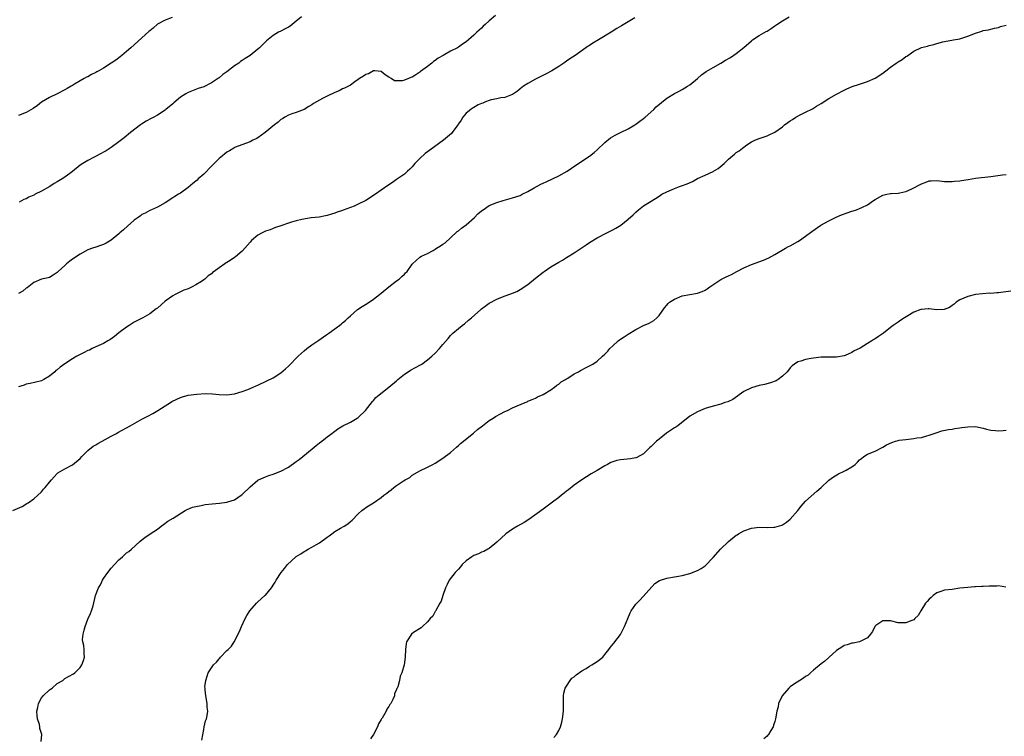
# Model space of a CAD drawing. Units: inches. Extents: x 2586000 to 2589000, y 1518000 to 1521000.
# Drawn here: x 2586191 to 2586446, y 1520267 to 1520452 of the extents above; entities that cross this region are included whole.
import ezdxf

# ---------------------------------------------------------------- set-up
doc = ezdxf.new("R2010")
doc.units = ezdxf.units.IN
doc.header["$MEASUREMENT"] = 0
doc.layers.add('LD25861518_10ft', color=62, linetype='Continuous')

msp = doc.modelspace()

# ---------------------------------------------------------------- linework, layer by layer
at = {"layer": 'LD25861518_10ft'}
for points, elevation in [([(2586189.49, 1520325), (2586191.95, 1520326.05), (2586193.17, 1520326.82), (2586193.48, 1520327), (2586195, 1520328.06), (2586197, 1520329.89), (2586197.47, 1520330.53), (2586197.89, 1520331), (2586199, 1520332.35), (2586199.51, 1520333), (2586200.22, 1520333.78), (2586201, 1520334.6), (2586201.23, 1520334.77), (2586203, 1520335.8), (2586205, 1520336.84), (2586207, 1520338.54), (2586207.38, 1520339), (2586209, 1520340.59), (2586210.31, 1520341.69), (2586211, 1520342.05), (2586211.59, 1520342.41), (2586212.7, 1520343), (2586215, 1520344.31), (2586216.38, 1520345), (2586216.77, 1520345.23), (2586219, 1520346.44), (2586219.93, 1520347), (2586223, 1520348.73), (2586224.48, 1520349.52), (2586225.8, 1520350.2), (2586227.07, 1520350.93), (2586229, 1520352.15), (2586230.38, 1520353), (2586230.75, 1520353.25), (2586232.07, 1520353.93), (2586233, 1520354.32), (2586233.51, 1520354.49), (2586235, 1520354.9), (2586237.23, 1520355.23), (2586239.35, 1520355.35), (2586241.29, 1520355.29), (2586243, 1520355.11), (2586245, 1520355.01), (2586247, 1520355.28), (2586249, 1520355.88), (2586250.41, 1520356.41), (2586251.78, 1520357), (2586252.61, 1520357.39), (2586253, 1520357.54), (2586255.37, 1520358.63), (2586257, 1520359.45), (2586259, 1520360.74), (2586260.2, 1520361.8), (2586261, 1520362.47), (2586263.49, 1520365), (2586264.25, 1520365.75), (2586265, 1520366.41), (2586265.7, 1520367), (2586267, 1520367.95), (2586268.81, 1520369.19), (2586270.08, 1520370.08), (2586271.18, 1520370.82), (2586271.42, 1520371), (2586273, 1520372.11), (2586274.65, 1520373.35), (2586275, 1520373.66), (2586275.74, 1520374.26), (2586276.48, 1520375), (2586277, 1520375.49), (2586278.88, 1520377.12), (2586280.09, 1520377.91), (2586281.33, 1520378.67), (2586283, 1520379.79), (2586284.55, 1520381), (2586285, 1520381.39), (2586287, 1520382.99), (2586289, 1520384.55), (2586289.63, 1520385), (2586290.34, 1520385.66), (2586291, 1520386.32), (2586291.33, 1520386.67), (2586291.69, 1520387), (2586293, 1520388.86), (2586293.12, 1520389), (2586295, 1520390.74), (2586295.45, 1520391), (2586297, 1520391.65), (2586298.47, 1520392.47), (2586299, 1520392.74), (2586299.34, 1520393), (2586300.37, 1520393.63), (2586301, 1520394.06), (2586301.54, 1520394.46), (2586303, 1520395.69), (2586304.68, 1520397.32), (2586305, 1520397.52), (2586305.79, 1520398.21), (2586307, 1520399.09), (2586309.19, 1520401), (2586310.08, 1520401.92), (2586311, 1520402.73), (2586311.43, 1520403), (2586313, 1520404.07), (2586315, 1520404.87), (2586316.63, 1520405.37), (2586319, 1520406.05), (2586321, 1520406.73), (2586321.57, 1520407), (2586323, 1520407.75), (2586324.67, 1520408.67), (2586326.35, 1520409.65), (2586327, 1520409.89), (2586327.73, 1520410.27), (2586329.39, 1520411), (2586331, 1520411.82), (2586333.2, 1520413), (2586335.47, 1520414.53), (2586339, 1520416.86), (2586340.17, 1520417.83), (2586341, 1520418.49), (2586343, 1520420.46), (2586344.39, 1520421.61), (2586345.66, 1520422.34), (2586347.03, 1520423), (2586349, 1520424.01), (2586350.72, 1520425), (2586351, 1520425.18), (2586352, 1520426), (2586353, 1520426.69), (2586353.38, 1520427), (2586355.63, 1520429), (2586356.29, 1520429.71), (2586359, 1520431.93), (2586361, 1520433.1), (2586362.24, 1520433.76), (2586363, 1520434.15), (2586364.39, 1520435), (2586365, 1520435.39), (2586366.97, 1520437), (2586368.05, 1520437.95), (2586369.18, 1520438.82), (2586371, 1520439.88), (2586372.98, 1520440.98), (2586374.27, 1520441.73), (2586375.51, 1520442.49), (2586377, 1520443.48), (2586378.96, 1520445.04), (2586381, 1520446.8), (2586381.26, 1520447), (2586383, 1520448.16), (2586384.8, 1520449.2), (2586385, 1520449.33), (2586386.06, 1520449.94), (2586387, 1520450.64), (2586387.53, 1520451), (2586389, 1520451.97), (2586390.69, 1520453)], 8190), ([(2586314.61, 1520453.39), (2586313, 1520451.93), (2586311.95, 1520451), (2586311.46, 1520450.54), (2586311, 1520450.07), (2586309.82, 1520449), (2586309, 1520448.24), (2586307.6, 1520447), (2586307, 1520446.53), (2586306.11, 1520445.89), (2586305, 1520445.15), (2586304.77, 1520445), (2586303, 1520444.07), (2586301.02, 1520442.98), (2586299.74, 1520442.26), (2586299, 1520441.67), (2586298.56, 1520441.44), (2586298.08, 1520441), (2586297, 1520440.09), (2586295.21, 1520438.79), (2586295, 1520438.62), (2586293.95, 1520437.95), (2586293, 1520437.39), (2586292.7, 1520437.3), (2586292.08, 1520437), (2586291, 1520436.56), (2586290.43, 1520436.43), (2586289, 1520436.4), (2586288.44, 1520436.43), (2586287.56, 1520437), (2586287, 1520437.33), (2586286.01, 1520438.01), (2586285, 1520438.87), (2586283.33, 1520439), (2586283, 1520439.01), (2586281.74, 1520438.26), (2586281, 1520438.04), (2586280.38, 1520437.62), (2586279.36, 1520437), (2586279, 1520436.74), (2586278.18, 1520436.18), (2586277, 1520435.32), (2586276.53, 1520435), (2586275.53, 1520434.47), (2586275, 1520434.3), (2586274.14, 1520433.86), (2586273, 1520433.38), (2586271, 1520432.43), (2586269.81, 1520431.81), (2586269, 1520431.41), (2586268.22, 1520431), (2586267.45, 1520430.54), (2586267, 1520430.22), (2586266.23, 1520429.77), (2586265, 1520429), (2586263, 1520428.18), (2586261.84, 1520427.84), (2586261, 1520427.53), (2586260.01, 1520427), (2586259.4, 1520426.6), (2586259, 1520426.39), (2586258.28, 1520425.72), (2586257.32, 1520425), (2586254.94, 1520423), (2586253, 1520421.68), (2586252.58, 1520421.42), (2586251.77, 1520421), (2586251, 1520420.63), (2586247, 1520419.12), (2586246.78, 1520419), (2586245.7, 1520418.3), (2586245, 1520417.95), (2586244.5, 1520417.5), (2586243.86, 1520417), (2586243, 1520416.29), (2586241.74, 1520415), (2586241.4, 1520414.6), (2586241, 1520414.27), (2586239, 1520412.25), (2586237.6, 1520411), (2586237.31, 1520410.69), (2586237, 1520410.41), (2586236.21, 1520409.79), (2586235, 1520408.73), (2586233, 1520407.3), (2586232.5, 1520407), (2586231.53, 1520406.47), (2586231, 1520406.08), (2586229, 1520404.78), (2586227, 1520403.67), (2586225.48, 1520403), (2586225, 1520402.8), (2586223.85, 1520402.15), (2586223, 1520401.77), (2586222.58, 1520401.42), (2586222.03, 1520401), (2586221, 1520400.3), (2586219.25, 1520398.75), (2586218.17, 1520397.83), (2586217.29, 1520397), (2586217, 1520396.71), (2586215, 1520395.07), (2586213.68, 1520394.32), (2586213, 1520394.02), (2586212.26, 1520393.74), (2586211, 1520393.33), (2586210.19, 1520393), (2586209, 1520392.57), (2586207, 1520391.52), (2586205, 1520390.17), (2586204.29, 1520389.71), (2586203.44, 1520389), (2586203, 1520388.57), (2586201.25, 1520387), (2586201, 1520386.72), (2586199.96, 1520386.04), (2586199, 1520385.47), (2586198.65, 1520385.35), (2586197, 1520384.99), (2586195, 1520384.1), (2586193.23, 1520382.77), (2586193, 1520382.64), (2586192.15, 1520381.85), (2586191, 1520381.27)], 8170), ([(2586264.34, 1520453), (2586263, 1520451.85), (2586261.38, 1520450.62), (2586261, 1520450.36), (2586260.11, 1520449.89), (2586259, 1520449.28), (2586258.42, 1520449), (2586257, 1520448.18), (2586255.23, 1520446.77), (2586253.46, 1520445), (2586253, 1520444.59), (2586251.02, 1520443), (2586249.76, 1520442.24), (2586249, 1520441.7), (2586248.57, 1520441.43), (2586248.06, 1520441), (2586247, 1520440.31), (2586245, 1520438.73), (2586243.98, 1520438.02), (2586243, 1520437.21), (2586242.87, 1520437.13), (2586241, 1520435.89), (2586239, 1520434.9), (2586237.6, 1520434.4), (2586235, 1520433.37), (2586234.36, 1520433), (2586233, 1520432.15), (2586231.29, 1520430.71), (2586231, 1520430.49), (2586229.21, 1520429), (2586229, 1520428.84), (2586227, 1520427.51), (2586226.07, 1520427), (2586225.36, 1520426.64), (2586224.06, 1520425.94), (2586222.85, 1520425.16), (2586222.62, 1520425), (2586220.05, 1520423), (2586218.39, 1520421.61), (2586217, 1520420.57), (2586215, 1520419.15), (2586213.73, 1520418.27), (2586213, 1520417.9), (2586212.46, 1520417.54), (2586210.62, 1520416.62), (2586209, 1520415.77), (2586207.64, 1520415), (2586207, 1520414.56), (2586205, 1520412.95), (2586203, 1520411.42), (2586202.35, 1520411), (2586201, 1520410.25), (2586200.21, 1520409.79), (2586199.08, 1520409), (2586197, 1520407.85), (2586195.34, 1520407), (2586195.11, 1520406.89), (2586195, 1520406.81), (2586193.7, 1520406.3), (2586193, 1520405.85), (2586192.39, 1520405.61), (2586191.2, 1520405)], 8160), ([(2586230.8, 1520452.8), (2586229, 1520452.15), (2586227, 1520451.07), (2586225.92, 1520450.08), (2586225, 1520449.41), (2586224.81, 1520449.19), (2586223, 1520447.53), (2586221, 1520445.74), (2586220.13, 1520445), (2586219, 1520444.01), (2586217.75, 1520443), (2586217.35, 1520442.65), (2586216.19, 1520441.81), (2586215, 1520440.99), (2586213, 1520439.72), (2586211.8, 1520439), (2586211.28, 1520438.72), (2586211, 1520438.55), (2586209.93, 1520438.07), (2586209, 1520437.49), (2586208.63, 1520437.37), (2586208.04, 1520437), (2586207, 1520436.43), (2586205.52, 1520435.52), (2586205, 1520435.23), (2586204.65, 1520435), (2586203.59, 1520434.41), (2586203, 1520434.06), (2586200.99, 1520433.01), (2586199, 1520432.09), (2586197, 1520430.86), (2586195.95, 1520430.05), (2586194.77, 1520429.23), (2586193, 1520428.22), (2586191, 1520427.42)], 8150), ([(2586350.71, 1520452.71), (2586349, 1520451.69), (2586347.29, 1520450.71), (2586346.05, 1520449.95), (2586344.58, 1520449), (2586341.29, 1520447), (2586339.85, 1520446.15), (2586339, 1520445.59), (2586338.62, 1520445.38), (2586335.24, 1520443), (2586333.87, 1520442.13), (2586333, 1520441.47), (2586332.34, 1520441), (2586331, 1520440.13), (2586329.19, 1520439), (2586327.78, 1520438.22), (2586325, 1520436.85), (2586323, 1520435.75), (2586321.84, 1520435), (2586321, 1520434.32), (2586320.3, 1520433.7), (2586319, 1520432.86), (2586318.81, 1520432.81), (2586317, 1520432.08), (2586315.99, 1520431.99), (2586315, 1520431.75), (2586313.47, 1520431.47), (2586313, 1520431.34), (2586312.05, 1520431), (2586311.36, 1520430.64), (2586311, 1520430.55), (2586310.15, 1520430.15), (2586309, 1520429.51), (2586308.7, 1520429.3), (2586308.2, 1520429), (2586307, 1520427.99), (2586306.14, 1520427), (2586305.76, 1520426.24), (2586305, 1520425.27), (2586304.91, 1520425.09), (2586304.34, 1520424.34), (2586303.41, 1520423), (2586303.21, 1520422.79), (2586301.13, 1520421), (2586297.57, 1520418.43), (2586296.43, 1520417.57), (2586295, 1520416.25), (2586293.74, 1520415), (2586293, 1520414.11), (2586292.45, 1520413.55), (2586291.81, 1520413), (2586291, 1520412.23), (2586289, 1520410.83), (2586287.9, 1520410.1), (2586287, 1520409.43), (2586285, 1520408.05), (2586283.52, 1520407), (2586281, 1520405.43), (2586279, 1520404.42), (2586277.96, 1520403.96), (2586277, 1520403.58), (2586275.12, 1520402.88), (2586275, 1520402.81), (2586273.61, 1520402.39), (2586273, 1520402.1), (2586272.12, 1520401.88), (2586271, 1520401.51), (2586270.59, 1520401.41), (2586268.9, 1520401.1), (2586266.86, 1520400.86), (2586264.46, 1520400.46), (2586263, 1520400.1), (2586261.74, 1520399.74), (2586261, 1520399.51), (2586259, 1520398.86), (2586257.64, 1520398.36), (2586257, 1520398.16), (2586256.2, 1520397.8), (2586255, 1520397.43), (2586254.13, 1520397), (2586253, 1520396.4), (2586251.41, 1520395), (2586251, 1520394.57), (2586249.65, 1520393), (2586249, 1520392.28), (2586247.24, 1520390.76), (2586247, 1520390.59), (2586245.85, 1520389.85), (2586245, 1520389.31), (2586244.79, 1520389.21), (2586244.47, 1520389), (2586243, 1520387.98), (2586241.7, 1520387), (2586241.31, 1520386.69), (2586241, 1520386.4), (2586240.16, 1520385.84), (2586239.25, 1520385), (2586239, 1520384.82), (2586238.43, 1520384.43), (2586237, 1520383.52), (2586236.05, 1520383), (2586235.32, 1520382.68), (2586235, 1520382.48), (2586233.88, 1520382.12), (2586231.63, 1520381), (2586231, 1520380.72), (2586229, 1520379.27), (2586227, 1520377.51), (2586226.72, 1520377.28), (2586225, 1520376.03), (2586223.18, 1520375), (2586222.84, 1520374.84), (2586221, 1520373.87), (2586219.68, 1520373), (2586219, 1520372.58), (2586217, 1520371.05), (2586215.87, 1520370.13), (2586214.69, 1520369.31), (2586214.18, 1520369), (2586213, 1520368.35), (2586211.85, 1520367.85), (2586210.08, 1520367), (2586209.37, 1520366.63), (2586209, 1520366.48), (2586208.03, 1520365.97), (2586206.08, 1520365), (2586205, 1520364.36), (2586203, 1520363.06), (2586201.81, 1520362.19), (2586201, 1520361.48), (2586200.71, 1520361.29), (2586200.38, 1520361), (2586199, 1520359.82), (2586197.57, 1520359), (2586197, 1520358.69), (2586194.05, 1520357.95), (2586193, 1520357.75), (2586192.48, 1520357.52), (2586191, 1520357.13)], 8180), ([(2586196.86, 1520265.14), (2586197.04, 1520267), (2586196.53, 1520268.53), (2586196.52, 1520269), (2586196.43, 1520269.57), (2586195.95, 1520271), (2586195.8, 1520271.8), (2586195.77, 1520273), (2586195.99, 1520274.01), (2586196.19, 1520275), (2586197, 1520276.45), (2586197.43, 1520277), (2586199, 1520278.57), (2586199.28, 1520278.72), (2586199.69, 1520279), (2586201, 1520280.16), (2586202.49, 1520281), (2586202.73, 1520281.27), (2586203, 1520281.47), (2586203.95, 1520282.05), (2586205.27, 1520282.73), (2586205.64, 1520283), (2586207, 1520284.33), (2586207.43, 1520285), (2586207.86, 1520286.14), (2586208.09, 1520287), (2586207.99, 1520287.99), (2586208.03, 1520289), (2586207.93, 1520290.07), (2586207.68, 1520291), (2586207.61, 1520291.61), (2586207.73, 1520293), (2586208.02, 1520293.98), (2586208.25, 1520295), (2586209, 1520296.88), (2586209.64, 1520298.36), (2586209.94, 1520299), (2586210.33, 1520300.33), (2586210.94, 1520303), (2586211.73, 1520305), (2586212.24, 1520305.76), (2586212.77, 1520307), (2586213, 1520307.37), (2586214.15, 1520309), (2586215, 1520310.1), (2586215.86, 1520311), (2586217, 1520312.28), (2586217.91, 1520313), (2586218.48, 1520313.52), (2586219, 1520314.04), (2586219.57, 1520314.43), (2586220.31, 1520315), (2586222.42, 1520317), (2586223.85, 1520318.15), (2586225, 1520318.89), (2586225.14, 1520319), (2586227, 1520320.23), (2586228.01, 1520321), (2586228.59, 1520321.41), (2586229.74, 1520322.26), (2586231.06, 1520323.06), (2586234.17, 1520325), (2586234.72, 1520325.28), (2586236.11, 1520325.89), (2586237, 1520326.11), (2586238.34, 1520326.34), (2586239, 1520326.51), (2586239.41, 1520326.59), (2586241.21, 1520326.79), (2586243.05, 1520326.95), (2586245, 1520327.16), (2586245.25, 1520327.25), (2586247, 1520327.77), (2586248.73, 1520329), (2586249, 1520329.21), (2586251, 1520331.21), (2586253, 1520332.88), (2586253.23, 1520333), (2586255, 1520333.8), (2586255.89, 1520334.11), (2586257, 1520334.45), (2586259, 1520335.21), (2586261, 1520336.31), (2586263, 1520337.75), (2586263.7, 1520338.3), (2586264.65, 1520339), (2586267.09, 1520341), (2586268.11, 1520341.89), (2586269, 1520342.59), (2586269.59, 1520343), (2586271, 1520344.12), (2586272.24, 1520345), (2586272.65, 1520345.35), (2586273, 1520345.61), (2586273.77, 1520346.23), (2586275.04, 1520346.96), (2586277, 1520347.97), (2586278.76, 1520349), (2586279, 1520349.17), (2586280.93, 1520351), (2586282.71, 1520353.29), (2586283, 1520353.56), (2586283.65, 1520354.35), (2586284.43, 1520355), (2586287, 1520357), (2586289, 1520358.69), (2586289.34, 1520359), (2586291, 1520360.35), (2586291.96, 1520361), (2586292.59, 1520361.41), (2586293.88, 1520362.12), (2586295, 1520362.7), (2586295.51, 1520363), (2586297, 1520364.05), (2586298.14, 1520365), (2586299, 1520365.82), (2586300.12, 1520367), (2586301, 1520368.03), (2586302.34, 1520369.66), (2586303, 1520370.4), (2586303.29, 1520370.71), (2586303.59, 1520371), (2586305, 1520372.18), (2586306.01, 1520373), (2586306.58, 1520373.42), (2586307.66, 1520374.34), (2586308.36, 1520375), (2586310.82, 1520377.18), (2586311, 1520377.33), (2586311.98, 1520378.02), (2586313, 1520378.79), (2586315, 1520379.83), (2586316.43, 1520380.43), (2586319, 1520381.41), (2586320.17, 1520381.83), (2586321, 1520382.31), (2586321.46, 1520382.54), (2586322.09, 1520383), (2586323, 1520383.62), (2586325, 1520385.27), (2586327, 1520386.84), (2586327.22, 1520387), (2586329, 1520388.16), (2586331, 1520389.39), (2586332.03, 1520389.97), (2586333, 1520390.61), (2586335, 1520391.84), (2586338.13, 1520393.87), (2586339, 1520394.49), (2586341, 1520395.74), (2586343.44, 1520397), (2586344.5, 1520397.5), (2586345, 1520397.77), (2586345.78, 1520398.22), (2586347.07, 1520399), (2586349, 1520400.52), (2586350.31, 1520401.69), (2586351, 1520402.4), (2586351.68, 1520403), (2586353, 1520403.97), (2586354.55, 1520405), (2586356.09, 1520405.91), (2586357, 1520406.53), (2586357.77, 1520407), (2586359, 1520407.68), (2586360.2, 1520408.2), (2586361, 1520408.53), (2586362.27, 1520409), (2586362.82, 1520409.18), (2586364.27, 1520409.73), (2586365.64, 1520410.36), (2586367, 1520411.08), (2586369, 1520411.99), (2586371, 1520412.92), (2586371.14, 1520413), (2586372.31, 1520413.69), (2586373.86, 1520415), (2586375, 1520416.14), (2586376.01, 1520417), (2586376.57, 1520417.43), (2586377, 1520417.84), (2586377.74, 1520418.26), (2586378.67, 1520419), (2586379, 1520419.23), (2586379.78, 1520419.78), (2586381, 1520420.56), (2586381.86, 1520421), (2586383, 1520421.47), (2586385, 1520422.13), (2586385.58, 1520422.42), (2586387, 1520423.07), (2586389, 1520424.52), (2586389.54, 1520425), (2586390.38, 1520425.62), (2586391, 1520426.06), (2586391.59, 1520426.41), (2586392.49, 1520427), (2586393.6, 1520427.6), (2586395, 1520428.27), (2586396.81, 1520429.19), (2586397.85, 1520429.85), (2586399, 1520430.53), (2586401, 1520431.83), (2586403, 1520432.97), (2586405, 1520434.02), (2586405.67, 1520434.33), (2586407.06, 1520434.94), (2586409, 1520435.59), (2586411, 1520436.2), (2586413, 1520437.07), (2586415, 1520438.41), (2586415.75, 1520439), (2586417, 1520439.93), (2586418.49, 1520441), (2586419, 1520441.34), (2586420.04, 1520441.96), (2586421, 1520442.68), (2586421.2, 1520442.8), (2586421.46, 1520443), (2586423, 1520444.07), (2586425, 1520445.05), (2586426.57, 1520445.43), (2586427, 1520445.58), (2586428.2, 1520445.8), (2586429, 1520446.08), (2586430.52, 1520446.52), (2586431, 1520446.63), (2586433.29, 1520447), (2586435, 1520447.32), (2586435.45, 1520447.45), (2586437, 1520447.98), (2586439, 1520448.81), (2586440.68, 1520449.32), (2586441, 1520449.45), (2586442.36, 1520449.64), (2586443, 1520449.84), (2586443.95, 1520450.05), (2586445, 1520450.27), (2586445.48, 1520450.52), (2586447, 1520450.87)], 8200), ([(2586238.49, 1520265.51), (2586239, 1520268.29), (2586239.16, 1520269), (2586239.5, 1520270.5), (2586239.68, 1520271), (2586239.9, 1520271.9), (2586240.03, 1520273), (2586239.91, 1520274.09), (2586239.9, 1520275), (2586239.51, 1520277), (2586239.41, 1520278.59), (2586239.34, 1520279), (2586239.33, 1520279.33), (2586239.53, 1520281), (2586239.93, 1520282.06), (2586240.18, 1520283), (2586241, 1520284.28), (2586241.54, 1520285), (2586242.29, 1520285.71), (2586243, 1520286.62), (2586243.2, 1520286.8), (2586243.36, 1520287), (2586245, 1520288.71), (2586245.33, 1520289), (2586246.17, 1520289.83), (2586246.92, 1520291), (2586248.29, 1520293.71), (2586248.76, 1520295), (2586249.71, 1520297), (2586250.21, 1520297.79), (2586250.93, 1520299), (2586252.67, 1520301), (2586253, 1520301.33), (2586254.88, 1520303), (2586255, 1520303.13), (2586256.61, 1520305), (2586256.77, 1520305.23), (2586257, 1520305.65), (2586257.51, 1520306.49), (2586257.8, 1520307), (2586259.07, 1520309), (2586259.98, 1520310.02), (2586260.72, 1520311), (2586262.89, 1520313), (2586263, 1520313.08), (2586264.2, 1520313.8), (2586265, 1520314.39), (2586265.41, 1520314.59), (2586266.07, 1520315), (2586267, 1520315.49), (2586268.24, 1520316.24), (2586269, 1520316.67), (2586271, 1520318.14), (2586271.52, 1520318.48), (2586272.18, 1520319), (2586273, 1520319.56), (2586274.43, 1520320.43), (2586275.42, 1520321), (2586276.39, 1520321.61), (2586277, 1520322.2), (2586277.45, 1520322.55), (2586279, 1520324.13), (2586279.95, 1520325), (2586280.56, 1520325.44), (2586281, 1520325.79), (2586281.73, 1520326.27), (2586283, 1520327.05), (2586285, 1520328.39), (2586285.72, 1520329), (2586286.46, 1520329.54), (2586287, 1520330), (2586287.6, 1520330.4), (2586288.27, 1520331), (2586289, 1520331.54), (2586290.74, 1520332.74), (2586291.18, 1520333), (2586292.4, 1520333.6), (2586293, 1520334.18), (2586294.4, 1520335), (2586295, 1520335.32), (2586297, 1520336.26), (2586298.34, 1520337), (2586299, 1520337.32), (2586301, 1520338.58), (2586303, 1520340.1), (2586304.52, 1520341.48), (2586305, 1520341.86), (2586305.57, 1520342.43), (2586308.9, 1520345.1), (2586309, 1520345.17), (2586309.99, 1520346.01), (2586311.24, 1520347), (2586313, 1520348.34), (2586314, 1520349), (2586314.59, 1520349.41), (2586315.88, 1520350.12), (2586317, 1520350.7), (2586317.7, 1520351), (2586319, 1520351.66), (2586320.21, 1520352.21), (2586322.35, 1520353), (2586322.79, 1520353.21), (2586323, 1520353.34), (2586324.15, 1520353.85), (2586325, 1520354.17), (2586325.53, 1520354.47), (2586327, 1520355.08), (2586329, 1520356.35), (2586329.93, 1520357), (2586330.51, 1520357.49), (2586331, 1520357.78), (2586331.65, 1520358.35), (2586332.79, 1520359), (2586333, 1520359.16), (2586333.38, 1520359.38), (2586335, 1520360.44), (2586336.11, 1520361), (2586336.64, 1520361.36), (2586337, 1520361.5), (2586337.94, 1520362.06), (2586339, 1520362.54), (2586339.3, 1520362.7), (2586339.81, 1520363), (2586341, 1520363.78), (2586342.38, 1520365), (2586343, 1520365.59), (2586343.7, 1520366.3), (2586344.27, 1520367), (2586345, 1520367.73), (2586346.42, 1520369), (2586346.74, 1520369.26), (2586347, 1520369.45), (2586347.95, 1520370.05), (2586349, 1520370.76), (2586351, 1520371.94), (2586353, 1520373.01), (2586354.42, 1520373.58), (2586355.68, 1520374.32), (2586356.42, 1520375), (2586357, 1520375.61), (2586358.41, 1520377.59), (2586359, 1520378.29), (2586359.34, 1520378.66), (2586359.76, 1520379), (2586361, 1520379.85), (2586363, 1520380.64), (2586365.01, 1520381.01), (2586367, 1520381.34), (2586368.2, 1520381.8), (2586369, 1520382.13), (2586369.51, 1520382.49), (2586370.18, 1520383), (2586373, 1520384.94), (2586374.41, 1520385.59), (2586375, 1520385.89), (2586375.78, 1520386.22), (2586377.15, 1520387), (2586379, 1520387.95), (2586381, 1520388.8), (2586384.09, 1520389.91), (2586385.44, 1520390.56), (2586386.24, 1520391), (2586387, 1520391.38), (2586389.79, 1520393), (2586390.57, 1520393.43), (2586391, 1520393.63), (2586393, 1520394.73), (2586393.41, 1520395), (2586395, 1520396.12), (2586396.63, 1520397.37), (2586398.94, 1520399), (2586401, 1520400.14), (2586402.92, 1520401.08), (2586404.31, 1520401.69), (2586405.77, 1520402.23), (2586407, 1520402.63), (2586407.29, 1520402.71), (2586408.22, 1520403), (2586409, 1520403.28), (2586409.6, 1520403.6), (2586411, 1520404.25), (2586412.63, 1520405.37), (2586413, 1520405.64), (2586415, 1520406.76), (2586416.05, 1520407), (2586417, 1520407.19), (2586417.21, 1520407.21), (2586419, 1520407.3), (2586419.39, 1520407.39), (2586421, 1520407.7), (2586422.36, 1520408.36), (2586423, 1520408.65), (2586424.54, 1520409.46), (2586425, 1520409.75), (2586425.95, 1520410.05), (2586427, 1520410.47), (2586427.51, 1520410.49), (2586429, 1520410.59), (2586430.41, 1520410.41), (2586431, 1520410.36), (2586431.64, 1520410.36), (2586433, 1520410.29), (2586433.61, 1520410.39), (2586435, 1520410.51), (2586435.4, 1520410.6), (2586437.13, 1520410.87), (2586439, 1520411.14), (2586443, 1520411.62), (2586446.06, 1520412.06), (2586447, 1520412.17)], 8210), ([(2586448.14, 1520381.86), (2586445, 1520381.47), (2586444.53, 1520381.47), (2586443, 1520381.31), (2586442.67, 1520381.33), (2586440.8, 1520381.2), (2586439, 1520381.03), (2586437, 1520380.53), (2586435, 1520379.62), (2586434.05, 1520379), (2586433.48, 1520378.52), (2586433, 1520378.2), (2586432.3, 1520377.7), (2586430.89, 1520377.11), (2586428.94, 1520377.06), (2586427, 1520377.31), (2586426.72, 1520377.28), (2586425, 1520377.18), (2586424.86, 1520377.14), (2586423, 1520376.41), (2586421.49, 1520375.49), (2586420.65, 1520375), (2586419.66, 1520374.34), (2586419, 1520373.86), (2586417.71, 1520373), (2586417, 1520372.46), (2586415.16, 1520371), (2586413.88, 1520370.12), (2586413, 1520369.54), (2586412.66, 1520369.34), (2586412.19, 1520369), (2586411, 1520368.3), (2586409.1, 1520367.1), (2586408.92, 1520367), (2586407.6, 1520366.4), (2586407, 1520366), (2586405.24, 1520365.24), (2586405, 1520365.15), (2586403, 1520364.78), (2586400.81, 1520364.81), (2586399, 1520364.79), (2586397, 1520364.56), (2586396.42, 1520364.42), (2586395, 1520364.18), (2586393.75, 1520363.75), (2586393, 1520363.57), (2586392.13, 1520363), (2586391.47, 1520362.53), (2586391, 1520362.04), (2586390.55, 1520361.45), (2586390.19, 1520361), (2586389, 1520359.83), (2586387.87, 1520359), (2586387.34, 1520358.66), (2586385.91, 1520358.09), (2586384.33, 1520357.67), (2586383, 1520357.41), (2586381, 1520356.86), (2586379, 1520355.85), (2586377.78, 1520355), (2586377.35, 1520354.65), (2586376.16, 1520353.84), (2586375, 1520353.28), (2586374.8, 1520353.2), (2586374.08, 1520353), (2586373, 1520352.64), (2586371, 1520352.09), (2586369, 1520351.45), (2586367.77, 1520351), (2586367, 1520350.65), (2586365, 1520349.48), (2586361.85, 1520347), (2586361.36, 1520346.64), (2586361, 1520346.45), (2586358.96, 1520345.04), (2586357, 1520343.54), (2586356.38, 1520343), (2586355.67, 1520342.33), (2586355, 1520341.65), (2586354.66, 1520341.34), (2586353, 1520339.75), (2586351.25, 1520338.75), (2586351, 1520338.67), (2586349.61, 1520338.39), (2586347, 1520338.15), (2586346.04, 1520337.96), (2586345, 1520337.65), (2586344.54, 1520337.46), (2586343.64, 1520337), (2586343, 1520336.65), (2586341, 1520335.4), (2586339.46, 1520334.54), (2586338.24, 1520333.76), (2586337, 1520333.01), (2586335, 1520331.57), (2586333.57, 1520330.43), (2586333, 1520330.03), (2586332.44, 1520329.56), (2586331.71, 1520329), (2586331, 1520328.41), (2586329.09, 1520326.91), (2586327, 1520325.41), (2586323.3, 1520322.7), (2586322.07, 1520321.93), (2586320.34, 1520321), (2586319, 1520320.22), (2586317.26, 1520319), (2586315, 1520316.82), (2586313, 1520315.23), (2586312.64, 1520315), (2586311.59, 1520314.41), (2586311, 1520314.21), (2586310.22, 1520313.78), (2586309, 1520313.35), (2586308.45, 1520313), (2586307, 1520311.99), (2586306.02, 1520311), (2586305.58, 1520310.42), (2586305, 1520309.87), (2586304.6, 1520309.4), (2586304.19, 1520309), (2586302.61, 1520307), (2586302.13, 1520305.87), (2586301.66, 1520305), (2586300.97, 1520303), (2586300.5, 1520301.5), (2586300.18, 1520301), (2586299.14, 1520299.14), (2586299.06, 1520298.94), (2586299, 1520298.87), (2586298.36, 1520297.64), (2586297.69, 1520297), (2586297, 1520296.19), (2586295.72, 1520295), (2586295.4, 1520294.6), (2586293.37, 1520293.37), (2586292.87, 1520293), (2586291.55, 1520291), (2586291.5, 1520290.5), (2586291.28, 1520289), (2586291.25, 1520287), (2586290.94, 1520285.06), (2586290.31, 1520283), (2586289.93, 1520282.07), (2586289.76, 1520281), (2586289.31, 1520279.31), (2586289.16, 1520279), (2586289.09, 1520278.91), (2586289, 1520278.62), (2586288.46, 1520277.54), (2586288.41, 1520277), (2586288.03, 1520276.03), (2586287.5, 1520275), (2586287.27, 1520274.73), (2586287, 1520274.21), (2586286.46, 1520273.54), (2586286.25, 1520273), (2586285.24, 1520271.24), (2586285.08, 1520271), (2586285, 1520270.82), (2586284.3, 1520269.7), (2586284.01, 1520269), (2586283.03, 1520266.97), (2586282.19, 1520265.81)], 8220), ([(2586329.78, 1520266.22), (2586330.42, 1520267), (2586331, 1520268.04), (2586331.47, 1520269), (2586331.81, 1520270.19), (2586331.98, 1520271), (2586332.23, 1520273), (2586332.21, 1520273.79), (2586332.23, 1520276.23), (2586332.21, 1520277), (2586332.34, 1520277.66), (2586332.69, 1520279), (2586333, 1520279.52), (2586333.96, 1520281), (2586334.44, 1520281.56), (2586335, 1520281.95), (2586335.53, 1520282.47), (2586337, 1520283.48), (2586338.12, 1520284.12), (2586339, 1520284.68), (2586339.63, 1520285), (2586341, 1520285.93), (2586342.44, 1520287), (2586343, 1520287.73), (2586344.02, 1520289), (2586344.43, 1520289.57), (2586345.32, 1520290.68), (2586347, 1520292.92), (2586347.75, 1520294.25), (2586348.09, 1520295), (2586348.92, 1520297.08), (2586349.52, 1520298.48), (2586349.81, 1520299), (2586351, 1520300.72), (2586351.21, 1520301), (2586352.12, 1520301.88), (2586355.91, 1520306.09), (2586357.12, 1520306.88), (2586359, 1520307.52), (2586361, 1520307.83), (2586362.03, 1520308.03), (2586363, 1520308.17), (2586365, 1520308.74), (2586367, 1520309.48), (2586367.96, 1520310.04), (2586369, 1520310.73), (2586371, 1520312.82), (2586372.97, 1520315), (2586374.99, 1520317), (2586377, 1520318.6), (2586377.25, 1520318.75), (2586377.59, 1520319), (2586379, 1520319.77), (2586381, 1520320.44), (2586383, 1520320.69), (2586385, 1520320.67), (2586386.75, 1520320.75), (2586387, 1520320.74), (2586388.79, 1520321.21), (2586389, 1520321.31), (2586390, 1520322), (2586391, 1520322.78), (2586392.94, 1520325.06), (2586393.82, 1520326.18), (2586395, 1520327.44), (2586397.94, 1520330.06), (2586399.03, 1520331), (2586401, 1520332.93), (2586402.2, 1520333.8), (2586403.5, 1520334.5), (2586405, 1520335.19), (2586405.51, 1520335.51), (2586407, 1520336.35), (2586407.83, 1520337), (2586408.46, 1520337.54), (2586409, 1520338.19), (2586409.45, 1520338.55), (2586410.08, 1520339), (2586411, 1520339.61), (2586413, 1520340.41), (2586415, 1520341.43), (2586415.97, 1520342.03), (2586417.3, 1520342.7), (2586418.26, 1520343), (2586419, 1520343.21), (2586419.23, 1520343.23), (2586421, 1520343.48), (2586423, 1520343.68), (2586423.83, 1520343.84), (2586425, 1520343.98), (2586426.42, 1520344.42), (2586427, 1520344.56), (2586428.79, 1520345.21), (2586430.33, 1520345.67), (2586431.99, 1520346.01), (2586433, 1520346.15), (2586433.71, 1520346.29), (2586435, 1520346.47), (2586435.45, 1520346.55), (2586437, 1520346.75), (2586439, 1520346.77), (2586441, 1520346.37), (2586441.85, 1520346.15), (2586443, 1520345.88), (2586444.23, 1520345.77), (2586445, 1520345.71), (2586446.22, 1520345.78), (2586447, 1520345.85)], 8230), ([(2586446.87, 1520305.13), (2586445, 1520305.5), (2586444.57, 1520305.43), (2586443, 1520305.46), (2586442.6, 1520305.4), (2586441, 1520305.34), (2586440.7, 1520305.3), (2586439, 1520305.25), (2586438.79, 1520305.21), (2586437, 1520305.11), (2586435, 1520304.89), (2586433, 1520304.6), (2586431, 1520304.35), (2586430.07, 1520304.07), (2586429, 1520303.67), (2586428.09, 1520303), (2586427.53, 1520302.47), (2586427, 1520302.08), (2586426.53, 1520301.47), (2586426.1, 1520301), (2586424.84, 1520299), (2586424.2, 1520297.8), (2586423.33, 1520297), (2586423, 1520296.72), (2586422.56, 1520296.56), (2586421, 1520295.9), (2586419.92, 1520295.92), (2586419, 1520295.96), (2586417, 1520296.47), (2586416.44, 1520296.44), (2586415, 1520296.41), (2586413.22, 1520295.22), (2586413, 1520295.09), (2586412.92, 1520295), (2586412.31, 1520293.69), (2586411.81, 1520293), (2586411, 1520292.02), (2586409, 1520291.01), (2586407.32, 1520290.68), (2586407, 1520290.65), (2586405.75, 1520290.25), (2586405, 1520290.04), (2586404.39, 1520289.62), (2586403, 1520288.73), (2586401, 1520286.93), (2586400, 1520286), (2586399, 1520285.27), (2586397, 1520283.61), (2586396.24, 1520283), (2586395.62, 1520282.38), (2586395, 1520282), (2586394.46, 1520281.54), (2586393.46, 1520281), (2586392.12, 1520280.12), (2586391, 1520279.34), (2586390.61, 1520279), (2586388.89, 1520277), (2586388, 1520275), (2586387.85, 1520274.15), (2586387.53, 1520273), (2586387.16, 1520271), (2586387, 1520270.37), (2586386.65, 1520269.35), (2586386.55, 1520269), (2586385.98, 1520267.98), (2586385.4, 1520267), (2586385.2, 1520266.8), (2586385, 1520266.53), (2586384.14, 1520265.86)], 8240)]:
    msp.add_lwpolyline(points, dxfattribs=dict(at, elevation=elevation))

doc.saveas('drawing.dxf')
